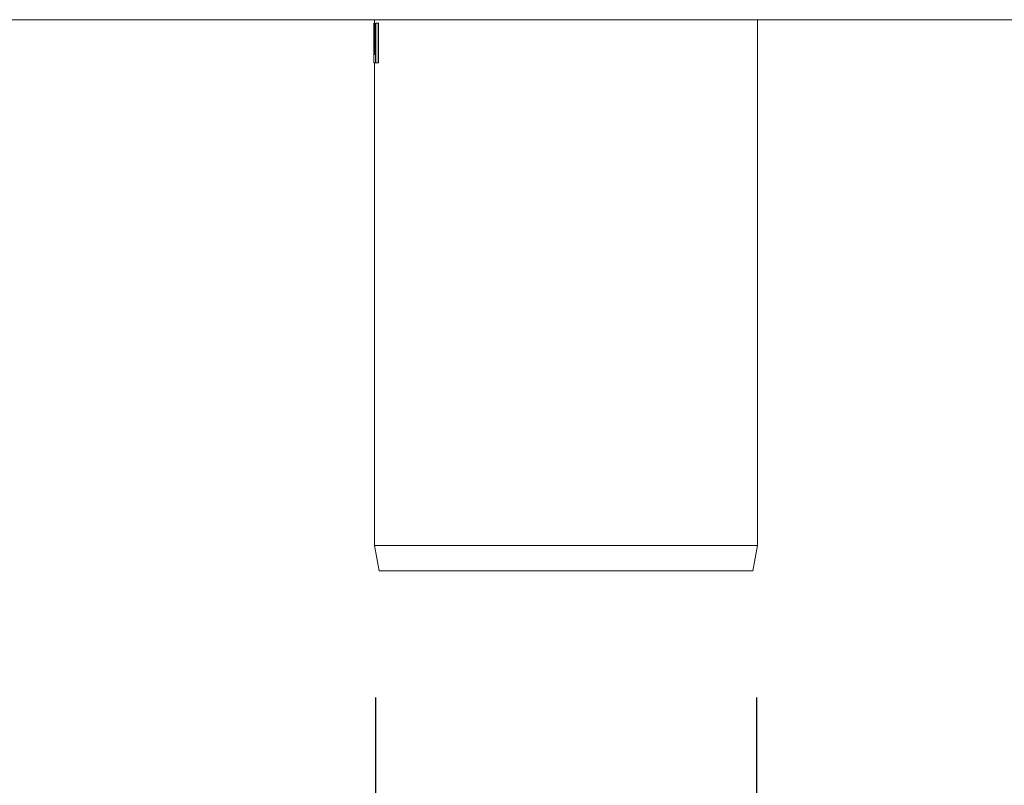
# Model space of a CAD drawing. Units: millimetres. Extents: x -325 to 923, y -1546 to 474.
# Drawn here: x -82 to 150, y -1153 to -972 of the extents above; entities that cross this region are included whole.
import ezdxf

# ---------------------------------------------------------------- set-up
doc = ezdxf.new("R2010")
doc.units = ezdxf.units.MM
doc.layers.add('DETAIL', color=2, linetype='Continuous', lineweight=18)
doc.layers.add('DIMS', color=7, linetype='Continuous', lineweight=13)
doc.styles.get("Standard").update_dxf_attribs({"font": 'arial.ttf', "height": 20})
doc.dimstyles.get("Standard").update_dxf_attribs({"dimscale": 8, "dimtxt": 20, "dimasz": 2.5, "dimexe": 0.18, "dimexo": 5, "dimgap": 0.09, "dimtad": 1, "dimdec": 0, "dimzin": 0, "dimdsep": 46, "dimtxsty": 'Standard', "dimcen": 0.09, "dimclrt": 256, "dimadec": 0, "dimazin": 0, "dimtfac": 1, "dimtdec": 0, "dimtofl": 0, "dimtmove": 0, "dimatfit": 3, "dimfxl": 1, "dimtolj": 1, "dimarcsym": 0})

# ---------------------------------------------------------------- blocks, each defined once
blk = doc.blocks.new('*D7')
at = {"layer": 'Defpoints', "color": 0, "transparency": 16777216}
for p in [(1.52, -1092.41), (91.52, -1092.41), (91.52, -1207.46)]:
    blk.add_point(p, dxfattribs=at)
at = {"layer": 'DIMS', "color": 0, "lineweight": -2, "transparency": 16777216}
for p, q in [((1.52, -1132.41), (1.52, -1208.9)), ((91.52, -1132.41), (91.52, -1208.9)), ((21.52, -1207.46), (71.52, -1207.46)), ((91.52, -1207.46), (256.48, -1207.46))]:
    blk.add_line(p, q, dxfattribs=at)
at = {"layer": 'DIMS', "color": 0, "transparency": 16777216}
for points in [[(21.52, -1204.12), (21.52, -1210.79), (1.52, -1207.46)], [(71.52, -1204.12), (71.52, -1210.79), (91.52, -1207.46)]]:
    blk.add_solid(points, dxfattribs=at)
at = {"layer": 'DIMS', "transparency": 16777216, "insert": (184, -1195.97), "char_height": 20, "attachment_point": 5}
blk.add_mtext('\\A1;%%C90 - %%C110', dxfattribs=at)

msp = doc.modelspace()

# ---------------------------------------------------------------- linework, layer by layer
at = {"layer": 'DETAIL'}
for p, q in [((-163.48, -972.37), (256.52, -972.37)), ((1.12, -973.17), (1.35, -973.17)), ((1.12, -982.57), (1.12, -973.17)), ((1.2, -980.57), (1.2, -973.17)), ((1.27, -973.17), (1.27, -972.37)), ((1.35, -973.17), (1.35, -980.57)), ((1.63, -973.17), (2.27, -973.17)), ((1.63, -982.57), (1.63, -973.17)), ((2.12, -982.57), (2.12, -973.17)), ((2.27, -973.17), (2.27, -982.57)), ((91.77, -1096.57), (91.77, -972.37)), ((1.2, -980.57), (1.63, -980.57)), ((1.52, -982.57), (1.52, -980.57)), ((1.12, -982.57), (2.27, -982.57)), ((1.27, -1096.57), (1.27, -982.57)), ((1.27, -1096.57), (91.77, -1096.57)), ((1.27, -1096.57), (2.37, -1102.57)), ((91.77, -1096.57), (90.67, -1102.57)), ((2.37, -1102.57), (90.67, -1102.57))]:
    msp.add_line(p, q, dxfattribs=at)

# ---------------------------------------------------------------- dimensions: what is measured, and where the dimension line sits
at = {"layer": 'DIMS'}
dim = msp.add_linear_dim(base=(91.52, -1207.46), p1=(1.52, -1092.41), p2=(91.52, -1092.41), text='%%C<> - %%C110', dimstyle='Standard', dxfattribs=at)
dim.commit()
dim.dimension.update_dxf_attribs({"geometry": '*D7', "text_midpoint": (184, -1195.97)})

doc.saveas('drawing.dxf')
